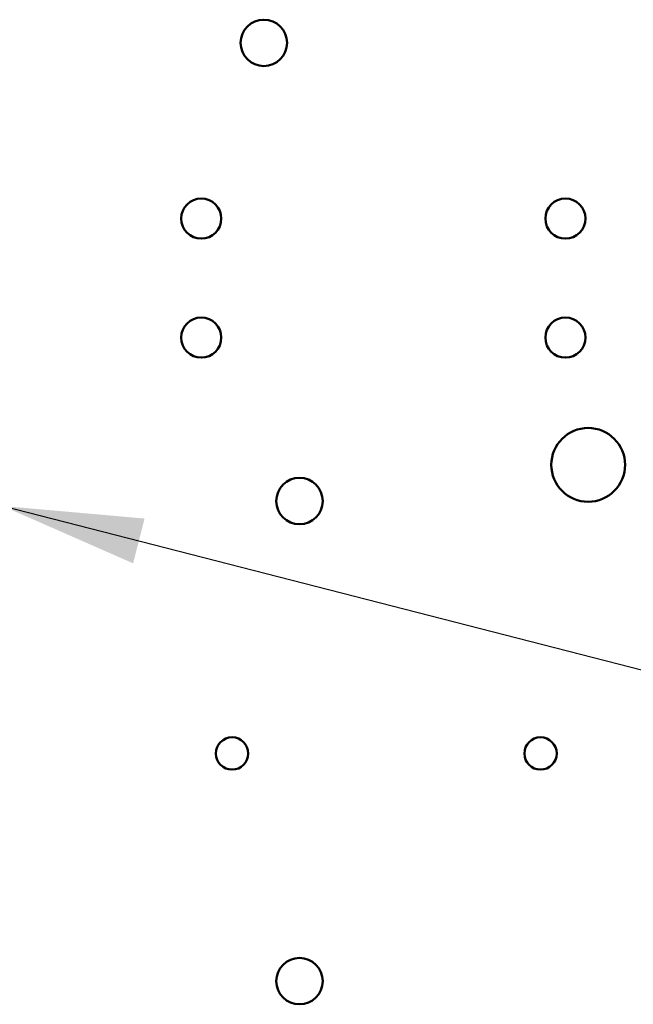
# Model space of a CAD drawing. Units: inches. Extents: x 2 to 86, y 1 to 67.
# Drawn here: x 13.1 to 14.8, y 31.5 to 34.3 of the extents above; entities that cross this region are included whole.
import ezdxf

# ---------------------------------------------------------------- set-up
doc = ezdxf.new("R2010")
doc.units = ezdxf.units.IN
doc.header["$LTSCALE"] = 4
doc.header["$MEASUREMENT"] = 0
doc.layers.add('Symbol (ANSI)', color=7, linetype='Continuous', lineweight=25)
doc.layers.add('Visible (ANSI)', color=7, linetype='Continuous', lineweight=50)
doc.styles.add('Note Text (ANSI)', font='tahoma.ttf')
doc.dimstyles.new('Default (ANSI)$7', dxfattribs={"dimscale": 4, "dimtxt": 0.12, "dimasz": 0.098425, "dimexe": 0.125, "dimexo": 0.0625, "dimgap": 0.031496, "dimtad": 0, "dimtih": 1, "dimtoh": 1, "dimrnd": 1e-08, "dimzin": 0, "dimdsep": 46, "dimtxsty": 'Note Text (ANSI)', "dimcen": 0.09, "dimdle": 0.393701, "dimclrd": 256, "dimclre": 256, "dimclrt": 256, "dimadec": 0, "dimazin": 1, "dimtfac": 1, "dimtofl": 0, "dimtmove": 0, "dimatfit": 3, "dimfxl": 1, "dimtolj": 1, "dimtzin": 4, "dimlwd": -1, "dimlwe": -1, "dimarcsym": 0})

msp = doc.modelspace()

# ---------------------------------------------------------------- linework, layer by layer
at = {"layer": 'Visible (ANSI)'}
for centre, radius in [((13.7667, 34.2137), 0.065), ((13.5915, 33.7219), 0.0561), ((14.6109, 33.7219), 0.0561), ((13.5915, 33.3886), 0.0561), ((14.6109, 33.3886), 0.0561), ((14.6746, 33.0323), 0.1033), ((13.8667, 32.931), 0.065), ((13.6779, 32.2243), 0.0453), ((14.5412, 32.2243), 0.0453), ((13.8667, 31.587), 0.065)]:
    msp.add_circle(centre, radius, dxfattribs=at)

# ---------------------------------------------------------------- leaders
at = {"layer": 'Symbol (ANSI)', "annotation_type": 0, "has_hookline": 1, "hookline_direction": 1, "text_width": 0.2063}
msp.add_leader([(13.0356, 32.9172), (15.6487, 32.2464), (20.3247, 32.2943)], dimstyle='Default (ANSI)$7', override={"dimtad": 0}, dxfattribs=at)

doc.saveas('drawing.dxf')
